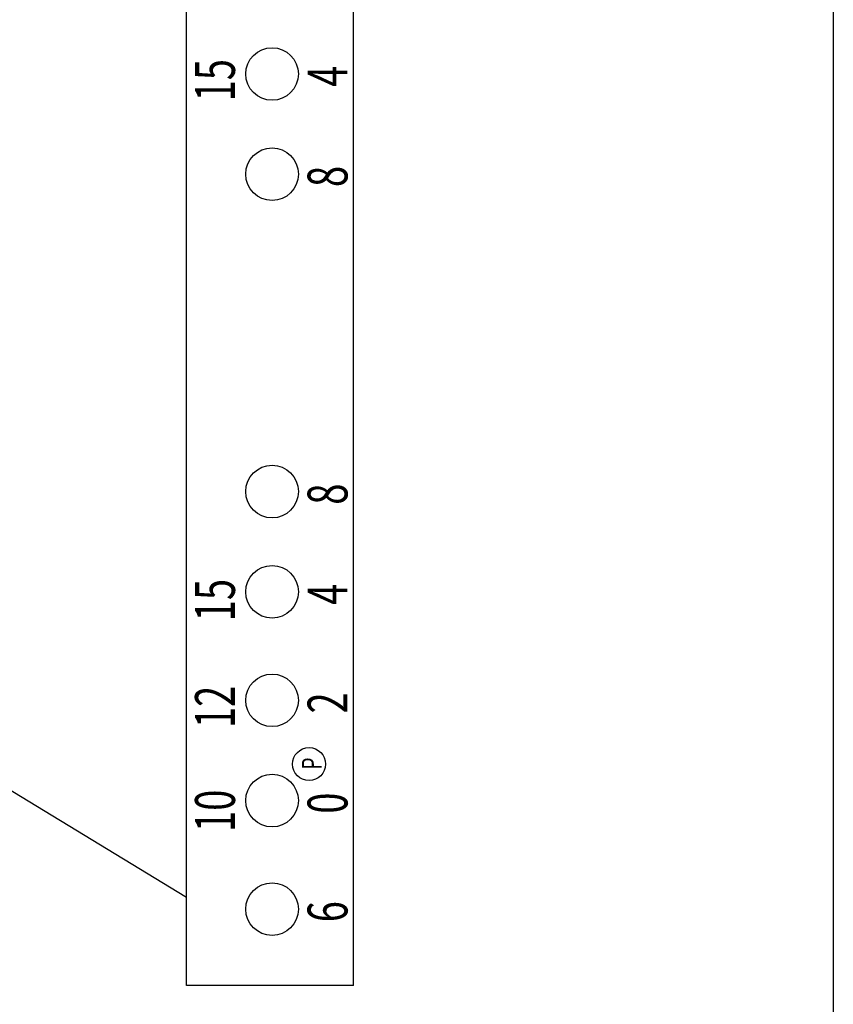
# Model space of a CAD drawing. Extents: x -620 to 820, y -936 to 1205.
# Drawn here: x 528 to 820, y -609 to -255 of the extents above; entities that cross this region are included whole.
import ezdxf
from ezdxf.enums import TextEntityAlignment as Align

# ---------------------------------------------------------------- set-up
doc = ezdxf.new("R2010")
doc.units = 0
doc.header["$LTSCALE"] = 40.64
doc.layers.add('DATA', color=7, linetype='CONTINUOUS')
doc.layers.add('HIBINO-BASE', color=7, linetype='CONTINUOUS')
doc.styles.get("Standard").update_dxf_attribs({"font": 'txt', "bigfont": 'BIGFONT.SHX'})

msp = doc.modelspace()

# ---------------------------------------------------------------- linework, layer by layer
at = {"layer": 'DATA', "color": 7, "linetype": 'CONTINUOUS'}
for p, q in [((587.53, -601.77), (587.53, -132.91)), ((647.53, -601.77), (647.53, -132.91)), ((375.92, -441.5), (587.53, -570)), ((647.53, -601.77), (587.53, -601.77))]:
    msp.add_line(p, q, dxfattribs=at)
for centre, radius in [((618.28, -274.34), 9.45), ((618.28, -310.34), 9.45), ((618.28, -424.34), 9.45), ((618.28, -460.34), 9.45), ((618.28, -499.34), 9.45), ((631.56, -522.22), 5.94), ((618.28, -535.34), 9.45), ((618.28, -574.34), 9.45)]:
    msp.add_circle(centre, radius, dxfattribs=at)
at = {"layer": 'HIBINO-BASE', "color": 7, "linetype": 'CONTINUOUS'}
msp.add_line((820, 1204.72), (820, -875.28), dxfattribs=at)

# ---------------------------------------------------------------- texts
at = {"layer": 'DATA', "color": 7, "width": 0.7}
for s, height, p in [('15', 14.334, (590.59, -284.18)), ('4', 14.33, (631.05, -278.95)), ('8', 14.33, (631.05, -314.95)), ('8', 14.33, (631.05, -429.06)), ('15', 14.334, (590.59, -470.92)), ('4', 14.33, (631.05, -465.06)), ('12', 14.334, (590.59, -509.29)), ('2', 14.33, (631.05, -504.06)), ('P', 7.17, (628.98, -524.21)), ('10', 14.334, (590.59, -546.6)), ('0', 14.33, (631.05, -540.06)), ('6', 14.33, (631.05, -579.06))]:
    msp.add_text(s, height=height, rotation=90, dxfattribs=at).set_placement(p, align=Align.TOP_LEFT)

doc.saveas('drawing.dxf')
